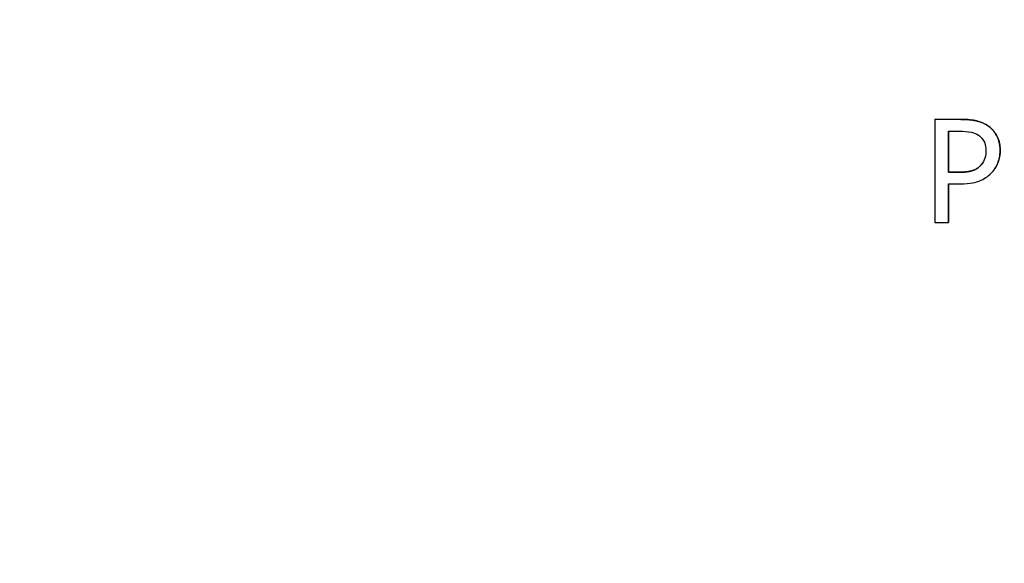
# Model space of a CAD drawing. Units: millimetres. Extents: x 291 to 3386, y 57 to 2203.
# Drawn here: x 1712 to 1732, y 839 to 849 of the extents above; entities that cross this region are included whole.
import ezdxf

# ---------------------------------------------------------------- set-up
doc = ezdxf.new("R2010")
doc.units = ezdxf.units.MM
doc.header["$LTSCALE"] = 0.5
doc.layers.add('Bem', color=5, linetype='Continuous')
doc.layers.add('Objekt025', color=6, linetype='Continuous')
doc.styles.add('ISOCP', font='isocp.shx')
doc.dimstyles.new('TKA 3.5', dxfattribs={"dimscale": 0, "dimtxt": 3.5, "dimasz": 3.5, "dimexe": 1.25, "dimexo": 1, "dimgap": 1, "dimtad": 1, "dimtxsty": 'ISOCP', "dimcen": 5, "dimazin": 2, "dimtfac": 1, "dimtmove": 0, "dimatfit": 0, "dimfxl": 1, "dimarcsym": 0})

# ---------------------------------------------------------------- blocks, each defined once
blk = doc.blocks.new('*D20')
at = {"layer": 'Bem', "color": 0, "lineweight": -2, "transparency": 16777216}
for p, q in [((1592.598, 1323.052), (1980.344, 1323.052)), ((1970.344, 1295.052), (1970.344, 803.563)), ((1701.051, 775.563), (1980.344, 775.563))]:
    blk.add_line(p, q, dxfattribs=at)
at = {"layer": 'Bem', "color": 0, "transparency": 16777216}
for points in [[(1965.678, 1295.052), (1975.011, 1295.052), (1970.344, 1323.052)], [(1965.678, 803.563), (1975.011, 803.563), (1970.344, 775.563)]]:
    blk.add_solid(points, dxfattribs=at)
at = {"layer": 'Defpoints', "color": 0, "transparency": 16777216}
for p in [(1584.598, 1323.052), (1693.051, 775.563), (1970.344, 775.563)]:
    blk.add_point(p, dxfattribs=at)
at = {"layer": 'Bem', "color": 0, "transparency": 16777216, "insert": (1946.944, 1049.307), "char_height": 28, "attachment_point": 5, "rotation": 90, "style": 'ISOCP'}
blk.add_mtext('545 (21.46)', dxfattribs=at)

msp = doc.modelspace()

# ---------------------------------------------------------------- linework, layer by layer
at = {"layer": 'Objekt025'}
for p, q in [((1730.202, 847.488), (1730.201, 847.487)), ((1730.704, 847.487), (1730.201, 847.487)), ((1730.201, 847.487), (1730.201, 845.488)), ((1730.202, 847.488), (1730.704, 847.487)), ((1730.704, 847.487), (1730.704, 847.487)), ((1731.227, 847.362), (1731.227, 847.362)), ((1730.467, 846.46), (1730.467, 847.257)), ((1730.467, 847.257), (1730.688, 847.257)), ((1730.467, 847.257), (1730.467, 846.46)), ((1731.466, 846.884), (1731.465, 846.884)), ((1731.075, 846.58), (1731.075, 846.58)), ((1730.649, 846.46), (1730.467, 846.46)), ((1730.467, 846.46), (1730.467, 846.46)), ((1730.467, 846.46), (1730.649, 846.46)), ((1730.649, 846.46), (1730.649, 846.46)), ((1731.361, 846.526), (1731.361, 846.525)), ((1730.467, 846.233), (1730.467, 845.488)), ((1730.467, 845.488), (1730.467, 846.233)), ((1730.467, 846.233), (1730.692, 846.233)), ((1730.201, 845.488), (1730.467, 845.488)), ((1730.467, 845.488), (1730.467, 845.488))]:
    msp.add_line(p, q, dxfattribs=at)
for points, degree, knots in [([(1737.04, 874.987), (1735.9, 874.931), (1734.767, 874.821), (1733.641, 874.656), (1733.078, 874.574), (1732.517, 874.479), (1731.958, 874.37), (1731.399, 874.261), (1730.841, 874.138), (1730.288, 874.002), (1728.077, 873.459), (1725.95, 872.715), (1723.902, 871.775), (1722.879, 871.305), (1721.875, 870.786), (1720.893, 870.217), (1720.401, 869.932), (1719.914, 869.634), (1719.435, 869.325), (1718.957, 869.016), (1718.488, 868.697), (1718.027, 868.368), (1716.186, 867.051), (1714.488, 865.573), (1712.931, 863.937), (1712.542, 863.528), (1712.161, 863.109), (1711.79, 862.679), (1711.419, 862.25), (1711.056, 861.809), (1710.704, 861.361), (1710.001, 860.464), (1709.346, 859.54), (1708.737, 858.591), (1707.52, 856.692), (1706.489, 854.689), (1705.646, 852.583), (1705.225, 851.529), (1704.851, 850.446), (1704.533, 849.358), (1704.214, 848.27), (1703.949, 847.174), (1703.737, 846.068), (1703.312, 843.857), (1703.094, 841.61), (1703.094, 839.326)], 3, [0, 0, 0, 0, 0.0625, 0.0625, 0.0625, 0.09375, 0.09375, 0.09375, 0.125, 0.125, 0.125, 0.25, 0.25, 0.25, 0.3125, 0.3125, 0.3125, 0.34375, 0.34375, 0.34375, 0.375, 0.375, 0.375, 0.5, 0.5, 0.5, 0.53125, 0.53125, 0.53125, 0.5625, 0.5625, 0.5625, 0.625, 0.625, 0.625, 0.75, 0.75, 0.75, 0.8125, 0.8125, 0.8125, 0.875, 0.875, 0.875, 1, 1, 1, 1]), ([(1737.092, 874.299), (1735.202, 874.206), (1733.157, 873.952), (1729.922, 873.211), (1728.816, 872.904), (1727.129, 872.339), (1726.561, 872.133), (1725.705, 871.796), (1725.276, 871.62), (1724.774, 871.403), (1724.522, 871.291), (1724.396, 871.234), (1724.333, 871.206), (1724.302, 871.191), (1724.288, 871.185), (1724.279, 871.181), (1724.273, 871.178), (1723.525, 870.837), (1722.672, 870.416), (1720.783, 869.359), (1719.746, 868.723), (1718.371, 867.754), (1718.093, 867.551), (1717.775, 867.313), (1717.74, 867.286), (1717.687, 867.246), (1717.673, 867.236), (1717.646, 867.215), (1717.577, 867.163), (1717.399, 867.026), (1716.8, 866.559), (1715.842, 865.766), (1715.026, 865.021), (1714.427, 864.449), (1714.131, 864.159), (1713.791, 863.815), (1713.623, 863.641), (1713.539, 863.554), (1713.498, 863.51), (1713.48, 863.491), (1713.468, 863.479), (1713.463, 863.474), (1711.678, 861.598), (1710.232, 859.665), (1708.478, 856.834), (1707.961, 855.901), (1707.277, 854.531), (1707.064, 854.079), (1706.765, 853.411), (1706.621, 853.08), (1706.461, 852.697), (1706.383, 852.507), (1706.345, 852.412), (1706.326, 852.364), (1706.318, 852.344), (1706.313, 852.331), (1706.311, 852.326), (1705.41, 850.07), (1704.785, 847.826), (1703.987, 843.467), (1703.813, 841.353), (1703.813, 839.341)], 3, [0, 0, 0, 0, 0.125, 0.125, 0.1875, 0.1875, 0.21875, 0.21875, 0.234375, 0.242187, 0.246094, 0.248047, 0.249023, 0.249512, 0.249756, 0.249756, 0.25, 0.25, 0.3125, 0.3125, 0.375, 0.375, 0.390625, 0.390625, 0.392578, 0.392578, 0.393555, 0.393555, 0.394531, 0.398437, 0.40625, 0.4375, 0.46875, 0.46875, 0.484375, 0.492187, 0.496094, 0.498047, 0.499023, 0.499512, 0.499512, 0.5, 0.5, 0.625, 0.625, 0.6875, 0.6875, 0.71875, 0.71875, 0.734375, 0.742187, 0.746094, 0.748047, 0.749023, 0.749512, 0.749512, 0.75, 0.75, 0.875, 0.875, 1, 1, 1, 1]), ([(1731.227, 847.362), (1731.161, 847.408), (1731.086, 847.439), (1730.941, 847.473), (1730.847, 847.487), (1730.704, 847.487)], 3, [-0.09460213, -0.09460213, -0.09460213, -0.09460213, -0.04282323, -0.04282323, 0, 0, 0, 0]), ([(1731.465, 846.884), (1731.465, 846.944), (1731.459, 847.005), (1731.433, 847.102), (1731.415, 847.153), (1731.339, 847.27), (1731.288, 847.321), (1731.227, 847.362)], 3, [-0.07152296, -0.07152296, -0.07152296, -0.07152296, -0.04196019, -0.04196019, -0.02199917, -0.02199917, 0, 0, 0, 0]), ([(1730.688, 847.257), (1730.745, 847.257), (1730.837, 847.254), (1730.959, 847.225), (1731.004, 847.208), (1731.044, 847.181)], 3, [-0.03775975, -0.03775975, -0.03775975, -0.03775975, -0.01452137, -0.01452137, 0, 0, 0, 0]), ([(1731.044, 847.181), (1731.07, 847.163), (1731.093, 847.143), (1731.132, 847.095), (1731.148, 847.07), (1731.181, 846.989), (1731.188, 846.932), (1731.188, 846.876)], 3, [-0.03544435, -0.03544435, -0.03544435, -0.03544435, -0.02609704, -0.02609704, -0.01687002, -0.01687002, 0, 0, 0, 0]), ([(1731.188, 846.876), (1731.188, 846.794), (1731.174, 846.739), (1731.139, 846.655), (1731.11, 846.615), (1731.075, 846.58)], 3, [-0.0273218, -0.0273218, -0.0273218, -0.0273218, -0.01495431, -0.01495431, 0, 0, 0, 0]), ([(1731.29, 846.44), (1731.318, 846.467), (1731.343, 846.497), (1731.386, 846.564), (1731.404, 846.6), (1731.443, 846.697), (1731.465, 846.779), (1731.465, 846.884)], 3, [-0.07078045, -0.07078045, -0.07078045, -0.07078045, -0.05154232, -0.05154232, -0.03152328, -0.03152328, 0, 0, 0, 0]), ([(1731.466, 846.884), (1731.466, 846.755), (1731.395, 846.577), (1731.361, 846.526)], 2, [0, 0, 0, 1, 1.524007, 1.524007, 1.524007]), ([(1731.075, 846.58), (1731.053, 846.557), (1731.029, 846.538), (1730.964, 846.501), (1730.929, 846.491), (1730.834, 846.466), (1730.74, 846.46), (1730.649, 846.46)], 3, [-0.03879924, -0.03879924, -0.03879924, -0.03879924, -0.03397428, -0.03397428, -0.02732731, -0.02732731, 0, 0, 0, 0]), ([(1730.692, 846.233), (1730.895, 846.233), (1731.005, 846.268), (1731.15, 846.327), (1731.225, 846.376), (1731.29, 846.44)], 3, [-0.04709861, -0.04709861, -0.04709861, -0.04709861, -0.027421, -0.027421, 0, 0, 0, 0])]:
    msp.add_open_spline(points, degree=degree, knots=knots, dxfattribs=at)
for points in [[(1730.704, 847.487), (1730.882, 847.487), (1731.132, 847.429), (1731.227, 847.362)], [(1731.227, 847.362), (1731.339, 847.286), (1731.466, 847.051), (1731.466, 846.884)], [(1730.649, 846.46), (1730.811, 846.46), (1731.01, 846.512), (1731.075, 846.58)], [(1731.075, 846.58), (1731.105, 846.61), (1731.126, 846.642)]]:
    msp.add_open_spline(points, degree=2, dxfattribs=at)

# ---------------------------------------------------------------- dimensions: what is measured, and where the dimension line sits
at = {"layer": 'Bem'}
dim = msp.add_linear_dim(base=(1970.344, 775.563), p1=(1584.598, 1323.052), p2=(1693.051, 775.563), angle=90, text='545 (21.46)', dimstyle='TKA 3.5', override={"dimscale": 8}, dxfattribs=at)
dim.commit()
dim.dimension.update_dxf_attribs({"geometry": '*D20', "text_midpoint": (1946.944, 1049.307)})

doc.saveas('drawing.dxf')
